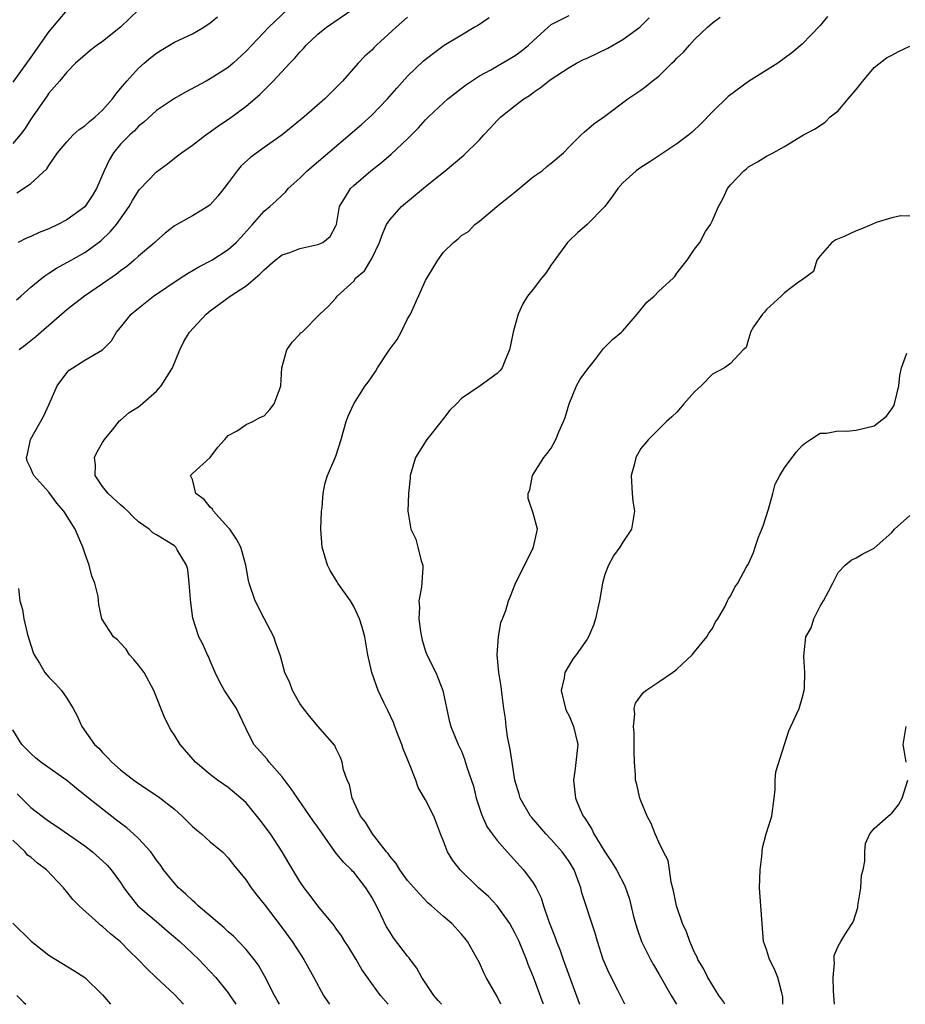
# Model space of a CAD drawing. Units: inches. Extents: x 2562000 to 2565000, y 1539000 to 1542000.
# Drawn here: x 2564754 to 2564852, y 1539000 to 1539110 of the extents above; entities that cross this region are included whole.
import ezdxf

# ---------------------------------------------------------------- set-up
doc = ezdxf.new("R2010")
doc.units = ezdxf.units.IN
doc.header["$MEASUREMENT"] = 0
doc.layers.add('LD25621539_2ft', color=93, linetype='Continuous')

msp = doc.modelspace()

# ---------------------------------------------------------------- linework, layer by layer
at = {"layer": 'LD25621539_2ft'}
for points, elevation in [([(2564767, 1539110.96), (2564765, 1539109), (2564763, 1539107.4), (2564762.4, 1539107), (2564761.61, 1539106.39), (2564761, 1539105.88), (2564760.54, 1539105.46), (2564759.99, 1539105), (2564759, 1539103.99), (2564758.2, 1539103), (2564757, 1539101.66), (2564756.75, 1539101.25), (2564755, 1539098.74), (2564754.32, 1539097.68), (2564753.81, 1539097), (2564753, 1539096.03)], 7828), ([(2564759, 1539110.89), (2564757, 1539108.53), (2564755, 1539105.66), (2564754.5, 1539105), (2564753, 1539102.87)], 7830), ([(2564753.39, 1539078.61), (2564753.87, 1539079), (2564755, 1539079.99), (2564756.21, 1539081), (2564756.65, 1539081.35), (2564757, 1539081.57), (2564757.86, 1539082.14), (2564759, 1539082.74), (2564759.16, 1539082.84), (2564761, 1539083.86), (2564762.81, 1539085.19), (2564763.84, 1539086.16), (2564764.53, 1539087), (2564765.95, 1539089), (2564766.33, 1539089.67), (2564767, 1539090.75), (2564767.11, 1539090.89), (2564769, 1539092.89), (2564770.22, 1539093.78), (2564771, 1539094.4), (2564771.36, 1539094.64), (2564771.8, 1539095), (2564773, 1539095.86), (2564774.5, 1539097), (2564775, 1539097.32), (2564775.97, 1539098.03), (2564777.16, 1539098.84), (2564779, 1539100.21), (2564779.95, 1539101), (2564780.51, 1539101.49), (2564781, 1539101.99), (2564782.02, 1539103), (2564783.88, 1539105), (2564784.44, 1539105.56), (2564785, 1539106.24), (2564785.38, 1539106.62), (2564785.7, 1539107), (2564787, 1539108.23), (2564787.94, 1539109), (2564791, 1539111.1)], 7822), ([(2564783.6, 1539111), (2564781.54, 1539109), (2564779, 1539106.32), (2564777.56, 1539105), (2564777, 1539104.52), (2564775, 1539103.23), (2564774.54, 1539103), (2564772.23, 1539101.77), (2564771, 1539101.04), (2564769, 1539099.7), (2564767.58, 1539098.42), (2564767, 1539097.97), (2564766.54, 1539097.46), (2564766.02, 1539097), (2564765, 1539095.94), (2564764.22, 1539095), (2564763.75, 1539094.25), (2564763.17, 1539093), (2564762.32, 1539091), (2564761.82, 1539090.18), (2564761, 1539088.97), (2564759, 1539087.52), (2564758.02, 1539087), (2564757, 1539086.52), (2564755.91, 1539086.09), (2564755, 1539085.65), (2564754.52, 1539085.48), (2564753.57, 1539085)], 7824), ([(2564800.76, 1539000), (2564800.42, 1539000.42), (2564799.94, 1539001), (2564798.6, 1539003), (2564798.03, 1539004.03), (2564797.28, 1539005), (2564797.17, 1539005.17), (2564797, 1539005.36), (2564795.43, 1539007.43), (2564795, 1539008.07), (2564794.65, 1539008.65), (2564794.02, 1539009.98), (2564793.52, 1539011), (2564793, 1539011.95), (2564792.35, 1539013), (2564791, 1539014.73), (2564790.86, 1539014.86), (2564790.74, 1539015), (2564789.84, 1539015.84), (2564788.95, 1539016.95), (2564787.51, 1539019), (2564787, 1539019.77), (2564786.48, 1539020.48), (2564784.02, 1539024.02), (2564783, 1539025.37), (2564781.58, 1539027), (2564781.33, 1539027.33), (2564779.86, 1539029), (2564779, 1539030.72), (2564777.92, 1539033), (2564776.6, 1539035), (2564776.01, 1539036.01), (2564775.54, 1539037), (2564775, 1539038.33), (2564774.79, 1539038.79), (2564774.68, 1539039), (2564774.18, 1539040.18), (2564773.73, 1539041), (2564773.06, 1539043.06), (2564772.82, 1539044.82), (2564772.81, 1539045.19), (2564772.66, 1539047), (2564772.49, 1539048.49), (2564772.33, 1539049), (2564771.3, 1539050.7), (2564771.15, 1539051), (2564771, 1539051.13), (2564769.86, 1539051.86), (2564769, 1539052.36), (2564768.61, 1539052.61), (2564768.17, 1539053), (2564767, 1539053.84), (2564766.39, 1539054.39), (2564765.81, 1539055), (2564765.4, 1539055.4), (2564765, 1539055.74), (2564763.6, 1539057), (2564763, 1539057.78), (2564762.16, 1539059), (2564762.2, 1539060.2), (2564762.1, 1539061), (2564762.38, 1539061.62), (2564763, 1539062.69), (2564763.2, 1539063), (2564764.1, 1539064.1), (2564764.89, 1539065.11), (2564765, 1539065.17), (2564765.97, 1539066.03), (2564767, 1539066.64), (2564767.2, 1539066.8), (2564769, 1539068.4), (2564769.53, 1539069), (2564770.78, 1539071), (2564771.59, 1539073), (2564772.06, 1539073.94), (2564772.69, 1539075), (2564774.53, 1539077), (2564775, 1539077.38), (2564775.94, 1539078.06), (2564777.21, 1539079), (2564779, 1539080.16), (2564780.54, 1539081.46), (2564781, 1539081.95), (2564782.22, 1539083), (2564783, 1539083.6), (2564783.87, 1539083.87), (2564785, 1539084.31), (2564787, 1539084.76), (2564787.53, 1539085), (2564788.35, 1539085.65), (2564789, 1539086.84), (2564789.06, 1539087), (2564789.39, 1539089), (2564790.09, 1539090.09), (2564790.63, 1539091), (2564791, 1539091.35), (2564792.9, 1539093), (2564794.07, 1539093.92), (2564795.15, 1539094.85), (2564797, 1539096.57), (2564798.22, 1539097.78), (2564799, 1539098.68), (2564799.32, 1539099), (2564801, 1539100.58), (2564801.49, 1539101), (2564803.46, 1539102.54), (2564804.12, 1539103), (2564805, 1539103.59), (2564806.26, 1539104.26), (2564809, 1539105.85), (2564809.67, 1539106.33), (2564810.49, 1539107), (2564811, 1539107.5), (2564812.66, 1539109), (2564813, 1539109.32), (2564813.59, 1539109.59), (2564815, 1539110.3)], 7816), ([(2564753.45, 1539090.54), (2564754.18, 1539091), (2564755, 1539091.56), (2564756.79, 1539093.21), (2564757, 1539093.58), (2564757.96, 1539095), (2564759, 1539096.22), (2564759.72, 1539097), (2564760.4, 1539097.6), (2564761, 1539097.99), (2564761.52, 1539098.48), (2564762.16, 1539099), (2564763, 1539099.76), (2564764.11, 1539101), (2564764.47, 1539101.53), (2564765, 1539102.15), (2564765.69, 1539103), (2564767, 1539104.43), (2564767.63, 1539105), (2564768.37, 1539105.63), (2564769, 1539106.12), (2564769.54, 1539106.46), (2564771, 1539107.34), (2564773, 1539108.28), (2564774.27, 1539109), (2564775, 1539109.48), (2564775.82, 1539110.18)], 7826), ([(2564797, 1539110.12), (2564795.74, 1539109), (2564793.54, 1539107), (2564793.27, 1539106.73), (2564793, 1539106.45), (2564792.24, 1539105.76), (2564791.5, 1539105), (2564789.73, 1539103), (2564789, 1539102.25), (2564787.76, 1539101), (2564785.47, 1539099), (2564783.02, 1539097), (2564781, 1539095.58), (2564779.51, 1539094.49), (2564778.46, 1539093.54), (2564777.99, 1539093), (2564777, 1539091.65), (2564776.5, 1539091), (2564775.83, 1539090.17), (2564775, 1539089.19), (2564774.73, 1539089), (2564773, 1539087.98), (2564771, 1539086.83), (2564769.98, 1539086.02), (2564769, 1539085.19), (2564768.82, 1539085), (2564767, 1539083.46), (2564766.51, 1539083), (2564765.69, 1539082.31), (2564765, 1539081.82), (2564764.55, 1539081.45), (2564763, 1539080.36), (2564760.96, 1539079), (2564759.87, 1539078.13), (2564759, 1539077.46), (2564756.14, 1539075), (2564755.54, 1539074.46), (2564755, 1539074.01), (2564754.42, 1539073.58), (2564753.71, 1539073)], 7820), ([(2564794.84, 1539000), (2564793.99, 1539001), (2564793, 1539002.31), (2564791.89, 1539003.89), (2564791.25, 1539005), (2564790.4, 1539006.4), (2564790, 1539007), (2564789.64, 1539007.64), (2564789, 1539008.51), (2564788.8, 1539008.8), (2564787, 1539010.98), (2564786.15, 1539012.15), (2564785.48, 1539013), (2564785, 1539013.7), (2564784.2, 1539015), (2564783.76, 1539015.76), (2564783, 1539017), (2564781.7, 1539019), (2564780.56, 1539020.56), (2564779, 1539022.47), (2564778.42, 1539023), (2564777, 1539024.18), (2564776.51, 1539024.51), (2564775.82, 1539025), (2564775, 1539025.64), (2564773.36, 1539027), (2564771.66, 1539029), (2564771, 1539030.04), (2564770.61, 1539030.61), (2564769.92, 1539031.92), (2564768.72, 1539035), (2564767.63, 1539037), (2564767, 1539037.84), (2564766.47, 1539038.47), (2564766.01, 1539039), (2564765.62, 1539039.62), (2564765, 1539040.3), (2564764.65, 1539040.65), (2564764.2, 1539041), (2564762.92, 1539043), (2564762.59, 1539044.59), (2564762.49, 1539045.51), (2564762.12, 1539047), (2564761.78, 1539047.78), (2564761.5, 1539049), (2564761, 1539050.32), (2564760.8, 1539051), (2564759.93, 1539053), (2564758.68, 1539055), (2564757.9, 1539055.9), (2564757, 1539057.12), (2564755.32, 1539059), (2564755.22, 1539059.22), (2564755, 1539059.79), (2564754.6, 1539060.6), (2564754.51, 1539061), (2564754.64, 1539061.36), (2564754.96, 1539063), (2564756.42, 1539065.58), (2564757.04, 1539066.96), (2564757.93, 1539069), (2564759, 1539070.46), (2564759.27, 1539070.73), (2564761, 1539071.85), (2564762.99, 1539073.01), (2564763.97, 1539074.03), (2564764.55, 1539075), (2564765, 1539075.52), (2564766.18, 1539077), (2564767, 1539077.68), (2564767.75, 1539078.25), (2564768.67, 1539079), (2564771.65, 1539081), (2564772.47, 1539081.53), (2564773.74, 1539082.26), (2564775.17, 1539083), (2564777, 1539084.19), (2564777.88, 1539085), (2564778.43, 1539085.57), (2564779.36, 1539086.64), (2564779.71, 1539087), (2564781, 1539088.49), (2564781.63, 1539089), (2564782.36, 1539089.64), (2564783, 1539090.28), (2564783.39, 1539090.61), (2564783.69, 1539091), (2564785, 1539092.18), (2564785.8, 1539093), (2564791.84, 1539098.16), (2564793, 1539099.2), (2564794.75, 1539101), (2564795.79, 1539102.21), (2564797, 1539103.56), (2564798.76, 1539105.24), (2564799.88, 1539106.12), (2564801.09, 1539107), (2564803, 1539108.17), (2564804.42, 1539109), (2564804.8, 1539109.2), (2564806.1, 1539110.1)], 7818), ([(2564807.4, 1539000), (2564807, 1539000.86), (2564805.77, 1539003), (2564805.5, 1539003.5), (2564805, 1539004.61), (2564803.69, 1539007), (2564803.37, 1539007.37), (2564803, 1539007.83), (2564801.93, 1539009), (2564801, 1539009.8), (2564799.67, 1539011), (2564799.3, 1539011.3), (2564798.31, 1539012.31), (2564797, 1539013.83), (2564796.15, 1539015), (2564795.71, 1539015.71), (2564795, 1539016.54), (2564794.82, 1539016.82), (2564794.66, 1539017), (2564793.33, 1539018.67), (2564793.09, 1539019), (2564792.32, 1539020.32), (2564791.74, 1539021), (2564791, 1539022.57), (2564790.88, 1539022.88), (2564790.8, 1539023), (2564790.52, 1539024.52), (2564790.25, 1539025), (2564789.85, 1539026.15), (2564789.71, 1539027), (2564789.52, 1539027.52), (2564789, 1539028.58), (2564788.88, 1539028.88), (2564787, 1539031.03), (2564786.09, 1539032.09), (2564785.39, 1539033), (2564785, 1539033.55), (2564784.16, 1539035), (2564783.87, 1539035.87), (2564783.3, 1539037), (2564782.83, 1539038.83), (2564782.3, 1539040.3), (2564782.09, 1539041), (2564781, 1539043.05), (2564780.02, 1539045), (2564779.34, 1539047), (2564779.27, 1539047.27), (2564778.97, 1539049), (2564778.41, 1539051), (2564777.91, 1539051.91), (2564777.18, 1539053), (2564777, 1539053.21), (2564775.34, 1539055), (2564775.23, 1539055.23), (2564775, 1539055.48), (2564774.33, 1539056.33), (2564773.4, 1539057), (2564773, 1539058.55), (2564772.8, 1539059), (2564773, 1539059.2), (2564775, 1539060.99), (2564775.83, 1539062.17), (2564776.63, 1539063), (2564777, 1539063.45), (2564777.98, 1539063.98), (2564779, 1539064.68), (2564779.75, 1539065), (2564780.54, 1539065.46), (2564781, 1539065.64), (2564781.63, 1539066.37), (2564782.13, 1539067), (2564782.78, 1539068.78), (2564782.85, 1539069), (2564782.99, 1539071), (2564783.55, 1539073), (2564784.13, 1539073.87), (2564785, 1539074.77), (2564785.1, 1539074.9), (2564785.23, 1539075), (2564787.23, 1539077), (2564788.15, 1539077.85), (2564789, 1539078.77), (2564789.16, 1539079), (2564791, 1539080.69), (2564791.19, 1539081), (2564792.18, 1539081.82), (2564793, 1539083.22), (2564793.88, 1539085), (2564794.15, 1539085.85), (2564794.66, 1539087), (2564795, 1539087.52), (2564796.3, 1539089), (2564799, 1539091.25), (2564801.2, 1539093), (2564803.28, 1539094.72), (2564805, 1539096.46), (2564805.49, 1539097), (2564806.23, 1539097.77), (2564807, 1539098.61), (2564807.39, 1539099), (2564809, 1539100.27), (2564809.97, 1539101), (2564810.6, 1539101.4), (2564811, 1539101.71), (2564811.77, 1539102.23), (2564812.7, 1539103), (2564813, 1539103.21), (2564815, 1539104.51), (2564815.83, 1539105), (2564816.6, 1539105.4), (2564817, 1539105.57), (2564819.34, 1539106.66), (2564821, 1539107.62), (2564822.89, 1539109), (2564823.94, 1539110.06)], 7814), ([(2564812.14, 1539000), (2564812.1, 1539000.1), (2564811.03, 1539003.03), (2564810.45, 1539004.45), (2564810.24, 1539005), (2564809.42, 1539007), (2564809.29, 1539007.29), (2564809, 1539007.89), (2564808.39, 1539009), (2564807, 1539010.97), (2564806.02, 1539012.02), (2564804.92, 1539013), (2564802.87, 1539015), (2564802.05, 1539016.05), (2564801.45, 1539017), (2564801, 1539018.19), (2564800.67, 1539019), (2564800.22, 1539020.22), (2564799.92, 1539021), (2564799, 1539022.8), (2564798.19, 1539024.19), (2564797.9, 1539025), (2564797.22, 1539026.78), (2564796.51, 1539028.51), (2564796.36, 1539029), (2564795.91, 1539030.09), (2564795.56, 1539031), (2564795.43, 1539031.43), (2564794.79, 1539032.79), (2564794.34, 1539033.66), (2564793.73, 1539035), (2564793, 1539037), (2564792.58, 1539039), (2564792.23, 1539041), (2564791.94, 1539042.06), (2564791.64, 1539043), (2564791, 1539044.37), (2564790.64, 1539045), (2564789.23, 1539047), (2564789.15, 1539047.15), (2564788.38, 1539048.38), (2564788.05, 1539049), (2564787.48, 1539051), (2564787.34, 1539053), (2564787.4, 1539055), (2564787.47, 1539055.47), (2564787.59, 1539057), (2564787.82, 1539058.18), (2564788.08, 1539059), (2564789, 1539061.16), (2564789.58, 1539063), (2564789.83, 1539063.83), (2564790.15, 1539065), (2564790.38, 1539065.62), (2564791.01, 1539066.99), (2564792.28, 1539069), (2564792.6, 1539069.4), (2564793, 1539069.99), (2564793.41, 1539070.59), (2564793.63, 1539071), (2564794.96, 1539072.96), (2564795.82, 1539074.18), (2564796.27, 1539075), (2564797, 1539076.47), (2564797.31, 1539077), (2564799, 1539080.75), (2564800.37, 1539083), (2564801, 1539083.91), (2564802.12, 1539085), (2564802.62, 1539085.38), (2564803, 1539085.77), (2564803.77, 1539086.23), (2564804.51, 1539087), (2564805, 1539087.35), (2564806.96, 1539089), (2564809, 1539090.63), (2564809.42, 1539091), (2564811, 1539092.3), (2564812.01, 1539093), (2564812.53, 1539093.47), (2564813, 1539093.85), (2564814.37, 1539095), (2564815, 1539095.65), (2564816.36, 1539097), (2564816.69, 1539097.31), (2564817.77, 1539098.23), (2564819, 1539099.07), (2564821.54, 1539101), (2564823, 1539101.97), (2564823.59, 1539102.41), (2564824.27, 1539103), (2564825, 1539103.53), (2564826.45, 1539105), (2564826.76, 1539105.24), (2564827, 1539105.55), (2564827.77, 1539106.23), (2564828.41, 1539107), (2564829, 1539107.63), (2564830.44, 1539109), (2564831, 1539109.51), (2564831.86, 1539110.14)], 7812), ([(2564843.81, 1539110.19), (2564843, 1539109.19), (2564841, 1539107.1), (2564839.85, 1539106.15), (2564838.27, 1539105), (2564835, 1539102.94), (2564832.74, 1539101.26), (2564831, 1539099.58), (2564829.74, 1539098.26), (2564828.72, 1539097.28), (2564828.36, 1539097), (2564827, 1539095.98), (2564824.02, 1539093.98), (2564823, 1539093.36), (2564822.49, 1539093), (2564821, 1539091.64), (2564820.43, 1539091), (2564819.86, 1539090.14), (2564818.97, 1539089), (2564817.01, 1539086.99), (2564815.93, 1539086.07), (2564815, 1539085.19), (2564814.83, 1539085), (2564813.22, 1539082.78), (2564813, 1539082.5), (2564812.42, 1539081.58), (2564811.94, 1539081), (2564811, 1539079.78), (2564810.37, 1539079), (2564809.86, 1539078.14), (2564809.31, 1539077), (2564809, 1539075.8), (2564808.77, 1539075), (2564808.48, 1539073.52), (2564808.35, 1539073), (2564807.87, 1539071.87), (2564807.54, 1539071), (2564807.3, 1539070.7), (2564807, 1539070.39), (2564805.09, 1539069), (2564803, 1539067.57), (2564802.45, 1539067), (2564801.71, 1539066.29), (2564801, 1539065.34), (2564800.84, 1539065.16), (2564800.74, 1539065), (2564799.14, 1539063), (2564797.89, 1539061), (2564797.29, 1539059), (2564797.29, 1539058.71), (2564797.08, 1539057), (2564797.01, 1539055), (2564797.36, 1539053), (2564797.9, 1539051.9), (2564798.15, 1539051), (2564798.51, 1539049.49), (2564798.68, 1539049), (2564798.69, 1539048.69), (2564798.54, 1539046.54), (2564798.24, 1539045), (2564798.32, 1539044.32), (2564798.24, 1539043), (2564798.42, 1539041.58), (2564798.53, 1539041), (2564798.63, 1539040.63), (2564799, 1539039.39), (2564799.14, 1539039), (2564800.13, 1539037), (2564800.94, 1539035), (2564801.65, 1539031.65), (2564801.83, 1539031), (2564802.62, 1539029), (2564803, 1539028.23), (2564803.35, 1539027.35), (2564803.65, 1539026.35), (2564804.34, 1539024.34), (2564804.66, 1539023), (2564805.22, 1539021.22), (2564805.83, 1539019.83), (2564806.42, 1539019), (2564807, 1539018.26), (2564808.1, 1539017), (2564809.93, 1539015), (2564811, 1539013.54), (2564811.34, 1539013), (2564811.89, 1539011.89), (2564812.16, 1539011), (2564812.75, 1539009.25), (2564813.46, 1539007.46), (2564813.61, 1539007), (2564814.01, 1539006.01), (2564814.35, 1539005), (2564816.12, 1539000.12), (2564816.16, 1539000)], 7810), ([(2564821.2, 1539000), (2564820.43, 1539001.57), (2564819.46, 1539003.46), (2564818.82, 1539005), (2564818.17, 1539007), (2564817.92, 1539007.92), (2564816.44, 1539012.44), (2564816.31, 1539013), (2564815.56, 1539015), (2564815.36, 1539015.36), (2564815, 1539015.93), (2564814.23, 1539017), (2564813, 1539018.4), (2564812.42, 1539019), (2564810.84, 1539020.84), (2564810.71, 1539021), (2564809.56, 1539023), (2564809.45, 1539023.45), (2564808.97, 1539025), (2564808.64, 1539027), (2564808.44, 1539028.44), (2564808.13, 1539029.87), (2564807.98, 1539031), (2564807.9, 1539031.9), (2564807.72, 1539033), (2564807.53, 1539034.47), (2564807.44, 1539035.44), (2564807.18, 1539037), (2564806.99, 1539039), (2564807.13, 1539041), (2564807.39, 1539042.61), (2564807.57, 1539043), (2564807.94, 1539043.94), (2564808.24, 1539045), (2564808.47, 1539045.53), (2564809, 1539046.88), (2564811, 1539050.93), (2564811.04, 1539051.04), (2564811.49, 1539053), (2564811, 1539054.8), (2564810.43, 1539056.43), (2564810.43, 1539057), (2564810.62, 1539057.38), (2564810.94, 1539059), (2564812.2, 1539061), (2564812.56, 1539061.44), (2564813, 1539062.06), (2564813.53, 1539063), (2564813.86, 1539063.86), (2564814.38, 1539065), (2564814.55, 1539065.45), (2564815.01, 1539067), (2564815.83, 1539069), (2564816.25, 1539069.75), (2564817.09, 1539070.91), (2564817.83, 1539071.83), (2564818.74, 1539073), (2564818.84, 1539073.16), (2564819.84, 1539074.16), (2564820.85, 1539075), (2564821, 1539075.15), (2564822.58, 1539077), (2564823.68, 1539078.32), (2564824.47, 1539079), (2564825, 1539079.57), (2564826.59, 1539081), (2564826.8, 1539081.2), (2564827, 1539081.55), (2564828.17, 1539083), (2564829, 1539084.24), (2564829.58, 1539085), (2564830.22, 1539086.22), (2564830.76, 1539087), (2564831, 1539087.43), (2564831.65, 1539089), (2564832.13, 1539089.87), (2564832.67, 1539091), (2564833, 1539091.43), (2564834.49, 1539093), (2564834.78, 1539093.22), (2564835, 1539093.42), (2564836, 1539094), (2564837, 1539094.62), (2564837.74, 1539095), (2564839, 1539095.7), (2564841.15, 1539097), (2564842.36, 1539097.64), (2564843.57, 1539098.43), (2564844.12, 1539099), (2564845, 1539099.68), (2564846.1, 1539101), (2564847, 1539102.04), (2564847.74, 1539103), (2564849, 1539104.52), (2564850.4, 1539105.6), (2564851, 1539105.87), (2564851.71, 1539106.29), (2564853, 1539106.88)], 7808), ([(2564853, 1539087.94), (2564851.96, 1539087.96), (2564851, 1539087.73), (2564849.23, 1539087.23), (2564848.75, 1539087), (2564847.54, 1539086.46), (2564847, 1539086.28), (2564845.67, 1539085.67), (2564844.73, 1539085.27), (2564844.3, 1539085), (2564843, 1539083.5), (2564842.62, 1539083), (2564842.24, 1539081.76), (2564841, 1539080.82), (2564840.57, 1539080.57), (2564839, 1539079.38), (2564838.66, 1539079), (2564837, 1539077.5), (2564836.79, 1539077.21), (2564836.56, 1539077), (2564835.58, 1539075.58), (2564835.22, 1539075), (2564835.2, 1539074.8), (2564835, 1539074.22), (2564834.74, 1539073.26), (2564834.42, 1539073), (2564833, 1539071.5), (2564832.34, 1539071), (2564831, 1539070.31), (2564829.73, 1539069), (2564829, 1539068.31), (2564827.8, 1539067), (2564827.44, 1539066.56), (2564827, 1539066.06), (2564826.47, 1539065.53), (2564825.87, 1539065), (2564825, 1539064.18), (2564823.86, 1539063), (2564823.46, 1539062.54), (2564823, 1539061.99), (2564822.45, 1539061), (2564822.3, 1539060.3), (2564821.94, 1539059), (2564822.05, 1539057), (2564822.12, 1539056.12), (2564822.31, 1539055), (2564822.13, 1539054.13), (2564821.96, 1539053), (2564821, 1539051.56), (2564820.67, 1539051), (2564819.96, 1539050.04), (2564819.39, 1539049), (2564819, 1539047.96), (2564818.74, 1539047), (2564818.39, 1539045), (2564818.19, 1539044.19), (2564817.94, 1539043), (2564817.72, 1539042.28), (2564817.16, 1539041), (2564817, 1539040.75), (2564815.79, 1539039), (2564815.44, 1539038.56), (2564815, 1539037.83), (2564814.52, 1539037), (2564814.44, 1539036.44), (2564814.13, 1539035), (2564814.6, 1539033), (2564814.71, 1539032.71), (2564815, 1539032.17), (2564815.51, 1539031), (2564815.97, 1539029), (2564815.69, 1539026.31), (2564815.49, 1539025), (2564815.73, 1539023), (2564816.21, 1539021.79), (2564816.58, 1539021), (2564816.77, 1539020.77), (2564817, 1539020.34), (2564817.53, 1539019.53), (2564817.77, 1539019), (2564818.98, 1539017.02), (2564819.8, 1539015.8), (2564820.27, 1539015), (2564821.2, 1539013.2), (2564821.73, 1539011.73), (2564822.2, 1539009.8), (2564822.54, 1539008.54), (2564823.06, 1539007), (2564824.06, 1539005), (2564824.4, 1539004.4), (2564825, 1539003.41), (2564826.39, 1539001), (2564826.6, 1539000.6), (2564826.97, 1539000)], 7806), ([(2564832.36, 1539000), (2564832.24, 1539000.24), (2564831.71, 1539001), (2564830.48, 1539003), (2564829.99, 1539003.99), (2564829.37, 1539005), (2564829.27, 1539005.27), (2564829, 1539005.79), (2564828.45, 1539007), (2564828.09, 1539008.09), (2564827.65, 1539009), (2564826.96, 1539011), (2564826.65, 1539012.65), (2564826.39, 1539013.61), (2564826.18, 1539015), (2564826.05, 1539016.05), (2564825.54, 1539017), (2564825, 1539018.08), (2564824.6, 1539019), (2564824.17, 1539020.17), (2564823.72, 1539021), (2564823, 1539022.69), (2564822.89, 1539023), (2564822.54, 1539024.54), (2564822.42, 1539025), (2564822.39, 1539025.61), (2564822.28, 1539027), (2564822.25, 1539028.25), (2564822.26, 1539030.26), (2564822.17, 1539031), (2564822.35, 1539032.35), (2564822.26, 1539033), (2564822.42, 1539033.58), (2564823, 1539034.43), (2564823.26, 1539034.74), (2564823.57, 1539035), (2564825, 1539035.98), (2564826.54, 1539037), (2564826.8, 1539037.2), (2564827, 1539037.38), (2564828.71, 1539039), (2564829, 1539039.34), (2564830.37, 1539041), (2564830.59, 1539041.41), (2564831, 1539041.91), (2564831.33, 1539042.67), (2564831.58, 1539043), (2564832.36, 1539044.36), (2564832.65, 1539045), (2564832.78, 1539045.22), (2564833, 1539045.53), (2564833.47, 1539046.53), (2564833.81, 1539047), (2564834.79, 1539048.79), (2564834.95, 1539049.05), (2564835.58, 1539050.42), (2564835.73, 1539051), (2564836.13, 1539052.13), (2564836.5, 1539053), (2564836.63, 1539053.37), (2564837.22, 1539055.22), (2564837.71, 1539057), (2564837.98, 1539058.02), (2564838.49, 1539059), (2564839, 1539059.85), (2564839.86, 1539061), (2564840.37, 1539061.63), (2564841, 1539062.35), (2564841.36, 1539062.64), (2564841.9, 1539063), (2564843, 1539063.7), (2564843.7, 1539063.7), (2564845, 1539063.99), (2564845.94, 1539063.94), (2564847, 1539064.07), (2564849, 1539064.54), (2564850.4, 1539065.6), (2564851, 1539066.43), (2564851.22, 1539066.78), (2564851.3, 1539067), (2564851.78, 1539069), (2564851.86, 1539070.14), (2564852.08, 1539071), (2564852.64, 1539072.64)], 7804), ([(2564838.85, 1539000), (2564838.83, 1539000.83), (2564838.8, 1539001), (2564838.72, 1539001.28), (2564838.28, 1539003), (2564837.91, 1539003.91), (2564837.36, 1539005), (2564837, 1539006.12), (2564836.66, 1539007), (2564836.51, 1539009), (2564836.38, 1539011), (2564836.24, 1539013), (2564836.31, 1539015), (2564836.48, 1539016.48), (2564836.56, 1539017.44), (2564836.99, 1539019), (2564837.59, 1539021), (2564837.86, 1539023), (2564837.96, 1539023.96), (2564837.97, 1539025), (2564838.07, 1539025.93), (2564839.5, 1539030.5), (2564839.73, 1539031), (2564840.67, 1539033), (2564841, 1539034.14), (2564841.21, 1539035), (2564841.26, 1539035.26), (2564841.3, 1539037), (2564841.18, 1539038.82), (2564841.2, 1539039.2), (2564841.4, 1539041), (2564842, 1539042), (2564842.27, 1539043), (2564843, 1539044.42), (2564843.35, 1539045), (2564843.94, 1539046.06), (2564844.39, 1539047), (2564845, 1539048.17), (2564845.78, 1539049), (2564846.45, 1539049.55), (2564847, 1539049.82), (2564847.74, 1539050.26), (2564849, 1539050.88), (2564851, 1539052.65), (2564851.28, 1539053), (2564853, 1539054.52)], 7802), ([(2564753.62, 1539046.38), (2564753.77, 1539045), (2564754.06, 1539044.06), (2564754.2, 1539043), (2564754.58, 1539041.42), (2564754.77, 1539040.77), (2564755.25, 1539039.25), (2564755.35, 1539039), (2564755.96, 1539038.04), (2564756.57, 1539037), (2564756.76, 1539036.76), (2564757, 1539036.48), (2564757.74, 1539035.74), (2564758.42, 1539035), (2564759, 1539034.17), (2564759.73, 1539033), (2564760.17, 1539032.17), (2564760.69, 1539031), (2564762.09, 1539029), (2564762.57, 1539028.57), (2564763, 1539028.08), (2564763.55, 1539027.55), (2564764.02, 1539027), (2564765, 1539026.17), (2564766.48, 1539025), (2564767, 1539024.63), (2564769.19, 1539023.19), (2564771, 1539021.78), (2564771.87, 1539021), (2564773, 1539019.84), (2564773.45, 1539019.45), (2564774.03, 1539019), (2564775, 1539018.14), (2564776.35, 1539017), (2564777, 1539016.33), (2564777.57, 1539015.57), (2564779, 1539013.84), (2564779.57, 1539013), (2564780.18, 1539012.18), (2564781, 1539011.18), (2564783, 1539008.55), (2564784.14, 1539007), (2564785.44, 1539005), (2564785.99, 1539003.99), (2564786.55, 1539003), (2564787.64, 1539001), (2564788.17, 1539000.17), (2564788.29, 1539000)], 7820), ([(2564782.7, 1539000), (2564782.46, 1539000.46), (2564782.16, 1539001), (2564781.09, 1539003.09), (2564780.36, 1539004.36), (2564779.89, 1539005), (2564779, 1539006.1), (2564777.59, 1539007.59), (2564777, 1539008.1), (2564776.54, 1539008.54), (2564773.65, 1539011), (2564773.33, 1539011.33), (2564773, 1539011.58), (2564772.27, 1539012.27), (2564771.45, 1539013), (2564771, 1539013.51), (2564769.79, 1539015), (2564769.47, 1539015.47), (2564769, 1539016.09), (2564768.64, 1539016.64), (2564768.36, 1539017), (2564767, 1539018.48), (2564766.45, 1539019), (2564765.68, 1539019.68), (2564765, 1539020.19), (2564764.55, 1539020.55), (2564761.43, 1539023), (2564760.08, 1539024.08), (2564759, 1539024.96), (2564756.09, 1539027), (2564755.5, 1539027.5), (2564755, 1539027.97), (2564754, 1539029), (2564753, 1539030.62)], 7822), ([(2564852.58, 1539027), (2564852.35, 1539028.35), (2564852.25, 1539029), (2564852.57, 1539031)], 7800), ([(2564844.59, 1539000), (2564844.53, 1539001), (2564844.48, 1539001.52), (2564844.46, 1539003), (2564844.6, 1539004.6), (2564844.55, 1539005), (2564844.57, 1539005.43), (2564845, 1539006.47), (2564845.29, 1539007), (2564845.75, 1539007.75), (2564846.56, 1539009), (2564846.71, 1539009.29), (2564847.19, 1539010.81), (2564847.21, 1539011), (2564847.52, 1539013), (2564847.61, 1539014.39), (2564847.77, 1539015), (2564847.97, 1539015.97), (2564847.97, 1539017), (2564848.06, 1539017.94), (2564848.54, 1539019), (2564849, 1539019.6), (2564850.57, 1539021), (2564850.81, 1539021.19), (2564851, 1539021.32), (2564851.74, 1539022.26), (2564852.15, 1539023), (2564852.77, 1539025)], 7800), ([(2564753.47, 1539023.47), (2564755, 1539021.97), (2564756.24, 1539021), (2564757, 1539020.42), (2564757.86, 1539019.86), (2564761, 1539017.67), (2564761.87, 1539017), (2564763, 1539016.01), (2564763.51, 1539015.51), (2564763.96, 1539015), (2564765, 1539013.58), (2564765.38, 1539013), (2564766.06, 1539012.06), (2564766.94, 1539011), (2564769, 1539009.22), (2564770.21, 1539008.21), (2564771.62, 1539007), (2564773.71, 1539005), (2564775, 1539003.67), (2564775.62, 1539003), (2564777, 1539001.28), (2564777.19, 1539001), (2564777.84, 1539000)], 7824), ([(2564772.01, 1539000), (2564772.01, 1539000.01), (2564771, 1539001.1), (2564768.95, 1539003), (2564767.95, 1539003.95), (2564766.97, 1539005), (2564765.97, 1539005.97), (2564765, 1539006.96), (2564763.87, 1539007.87), (2564763, 1539008.69), (2564762.81, 1539008.81), (2564762.59, 1539009), (2564760.38, 1539011), (2564759.69, 1539011.69), (2564759, 1539012.55), (2564758.79, 1539012.79), (2564758.65, 1539013), (2564756.74, 1539015), (2564755.75, 1539015.75), (2564755, 1539016.4), (2564754.64, 1539016.64), (2564754.35, 1539017), (2564753, 1539018.31)], 7826), ([(2564753, 1539009.05), (2564755.04, 1539007.04), (2564757, 1539005.47), (2564757.28, 1539005.28), (2564757.78, 1539005), (2564759.79, 1539003.79), (2564761.03, 1539003), (2564763, 1539001.06), (2564763.89, 1539000)], 7828), ([(2564753.44, 1539001), (2564754.22, 1539000.22), (2564754.43, 1539000)], 7830)]:
    msp.add_lwpolyline(points, dxfattribs=dict(at, elevation=elevation))

doc.saveas('drawing.dxf')
